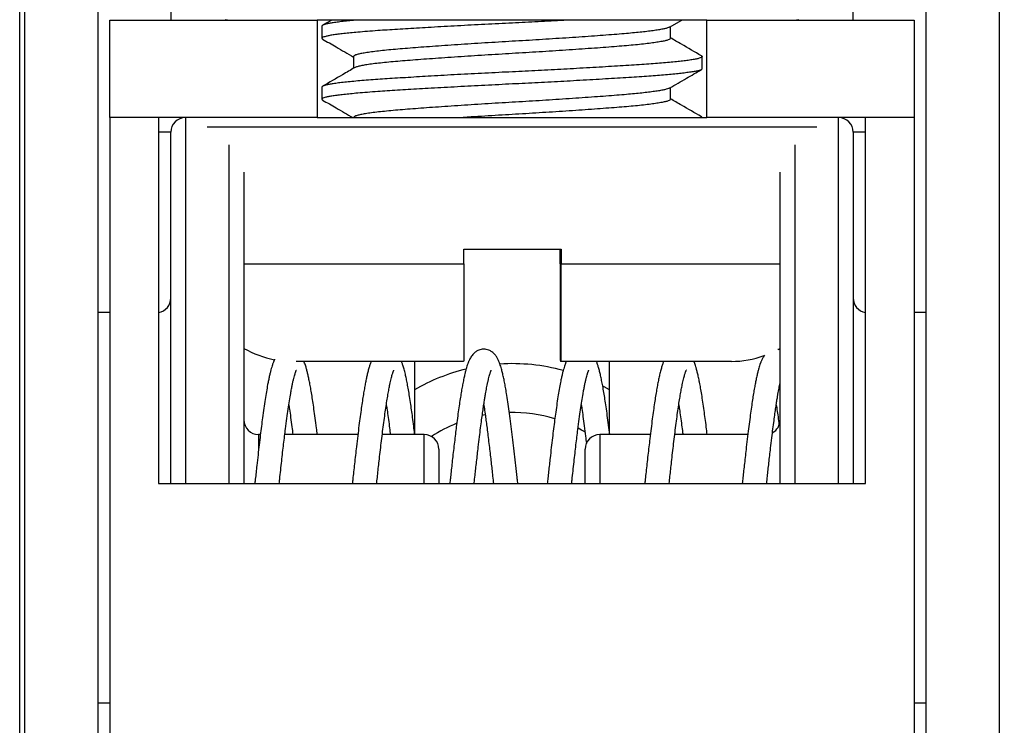
# Model space of a CAD drawing. Units: millimetres. Extents: x 10 to 410, y 10 to 287.
# Drawn here: x 94 to 114, y 194 to 209 of the extents above; entities that cross this region are included whole.
import ezdxf

# ---------------------------------------------------------------- set-up
doc = ezdxf.new("R2010")
doc.units = ezdxf.units.MM
doc.styles.add('SLDTEXTSTYLE0', font='TXT', dxfattribs={"width": 0.605})
doc.dimstyles.new('SLDDIMSTYLE3', dxfattribs={"dimtxt": 3.5, "dimasz": 4, "dimexe": 0, "dimexo": 0.0625, "dimgap": 0.875, "dimtad": 1, "dimdec": 0, "dimrnd": 1e-09, "dimzin": 12, "dimdsep": 46, "dimtxsty": 'SLDTEXTSTYLE0', "dimsah": 1, "dimcen": 0.09, "dimadec": 0, "dimazin": 3, "dimtol": 1, "dimtp": 0.5, "dimtm": 0.5, "dimtfac": 1, "dimtdec": 1, "dimtofl": 0, "dimtmove": 0, "dimatfit": 3, "dimfxl": 0, "dimfrac": 2, "dimtolj": 1, "dimarcsym": 0})

# ---------------------------------------------------------------- blocks, each defined once
blk = doc.blocks.new('_D_3')
at = {"color": 7, "linetype": 'Continuous', "lineweight": 18}
for p, q in [((113.194, 212.594), (125.194, 212.594)), ((124.194, 182.394), (124.194, 212.594)), ((113.194, 182.394), (125.194, 182.394))]:
    blk.add_line(p, q, dxfattribs=at)
for points in [[(124.194, 212.594), (123.594, 208.594), (124.794, 208.594)], [(124.194, 182.394), (124.794, 186.394), (123.594, 186.394)]]:
    blk.add_solid(points, dxfattribs=at)
at = {"color": 7, "linetype": 'Continuous', "lineweight": 18, "attachment_point": 1, "rotation": 90, "style": 'SLDTEXTSTYLE0'}
for s, insert, char_height in [('±0,5', (120.733, 197.573), 2.45), ('30', (119.682, 190.889), 3.5)]:
    blk.add_mtext(s, dxfattribs=dict(at, insert=insert, char_height=char_height))

msp = doc.modelspace()

# ---------------------------------------------------------------- linework, layer by layer
at = {"color": 7, "linetype": 'Continuous', "lineweight": 25}
for p, q in [((93.994, 184.394), (93.994, 210.594)), ((94.094, 210.494), (94.094, 184.494)), ((95.594, 210.494), (95.594, 184.494)), ((112.594, 184.494), (112.594, 210.494)), ((114.094, 184.494), (114.094, 210.494)), ((97.094, 208.955), (97.094, 208.54)), ((111.094, 208.54), (111.094, 208.955)), ((95.844, 208.54), (100.094, 208.54)), ((95.844, 206.54), (95.844, 208.54)), ((108.094, 208.54), (100.094, 208.54)), ((100.094, 208.54), (100.094, 206.54)), ((100.397, 208.54), (100.209, 208.431)), ((107.327, 208.395), (107.577, 208.54)), ((108.094, 208.54), (112.344, 208.54)), ((108.094, 206.54), (108.094, 208.54)), ((112.344, 208.54), (112.344, 206.54)), ((100.194, 208.415), (100.194, 208.165)), ((107.344, 208.165), (107.344, 208.405)), ((100.844, 207.79), (100.844, 207.55)), ((107.994, 207.54), (107.994, 207.79)), ((100.194, 207.165), (100.194, 206.915)), ((107.344, 206.915), (107.344, 207.155)), ((95.844, 206.54), (95.844, 190.54)), ((96.844, 206.54), (95.844, 206.54)), ((96.844, 206.54), (96.844, 199.04)), ((100.094, 206.54), (96.844, 206.54)), ((100.094, 206.54), (108.094, 206.54)), ((111.344, 206.54), (108.094, 206.54)), ((111.344, 199.04), (111.344, 206.54)), ((112.344, 206.54), (111.344, 206.54)), ((112.344, 206.54), (112.344, 190.54)), ((97.094, 199.04), (97.094, 206.24)), ((111.094, 206.24), (111.094, 199.04)), ((98.594, 205.417), (98.594, 199.04)), ((109.594, 199.04), (109.594, 205.417)), ((103.106, 203.84), (105.106, 203.84)), ((103.106, 203.54), (103.106, 203.84)), ((105.082, 203.54), (105.082, 203.84)), ((105.106, 203.84), (105.106, 203.54)), ((95.844, 202.54), (95.594, 202.54)), ((112.594, 202.54), (112.344, 202.54)), ((109.556, 201.787), (109.594, 201.808)), ((103.102, 201.54), (99.663, 201.54)), ((102.094, 201.54), (102.094, 200.04)), ((105.102, 201.54), (105.086, 201.54)), ((108.594, 201.54), (105.102, 201.54)), ((106.094, 200.04), (106.094, 201.54)), ((98.932, 200.04), (98.894, 200.04)), ((100.932, 200.04), (99.433, 200.04)), ((102.294, 200.04), (101.433, 200.04)), ((106.932, 200.04), (105.894, 200.04)), ((108.932, 200.04), (107.433, 200.04)), ((102.594, 199.74), (102.594, 199.04)), ((105.594, 199.04), (105.594, 199.74)), ((96.844, 199.04), (111.344, 199.04)), ((95.594, 194.54), (95.844, 194.54)), ((112.344, 194.54), (112.594, 194.54))]:
    msp.add_line(p, q, dxfattribs=at)
at = {"color": 8, "linetype": 'Continuous', "lineweight": 25}
for p, q in [((97.394, 206.54), (97.394, 199.04)), ((110.794, 199.04), (110.794, 206.54)), ((110.346, 206.34), (97.842, 206.34)), ((97.094, 206.24), (96.844, 206.24)), ((111.344, 206.24), (111.094, 206.24)), ((98.294, 199.04), (98.294, 205.983)), ((109.894, 205.983), (109.894, 199.04)), ((98.594, 203.54), (103.106, 203.54)), ((105.106, 203.54), (109.594, 203.54)), ((98.894, 200.04), (98.894, 199.722)), ((102.294, 199.04), (102.294, 200.04)), ((105.894, 200.04), (105.894, 199.04))]:
    msp.add_line(p, q, dxfattribs=at)
at = {"color": 7, "linetype": 'Continuous', "lineweight": 25, "flags": 128}
for points in [[(106.094, 200.958), (105.987, 201.018), (105.957, 201.034)], [(103.546, 200.443), (103.54, 200.442), (103.483, 200.431)]]:
    msp.add_lwpolyline(points, dxfattribs=at)
at = {"color": 7, "linetype": 'Continuous', "lineweight": 25}
for centre, radius, start, end in [((98.268, 208.74), 0.2, 250, 270), ((109.92, 208.74), 0.2, 270, 290), ((97.394, 206.24), 0.3, 90, 180), ((110.794, 206.24), 0.3, 0, 90), ((96.794, 202.84), 0.3, 279.5941, 0), ((111.394, 202.84), 0.3, 180, 260.4059), ((99.594, 203.54), 2, 240, 259.2784), ((108.594, 203.54), 2, 270, 289.7713), ((104.094, 197.494), 4, 74.7767, 93.5398), ((104.094, 197.494), 4, 103.6241, 120), ((104.094, 197.494), 3, 72.9689, 91.0133), ((98.894, 200.34), 0.3, 180, 270), ((104.094, 197.494), 3, 112.2201, 123.357), ((109.294, 200.34), 0.3, 298.9815, 0), ((102.294, 199.74), 0.3, 0, 90), ((104.094, 197.494), 3, 60.0063, 63.1397), ((105.894, 199.74), 0.3, 90, 180)]:
    msp.add_arc(centre, radius, start, end, dxfattribs=at)
for points, knots in [([(100.939, 208.54), (100.895, 208.536), (100.795, 208.528), (100.66, 208.514), (100.531, 208.499), (100.425, 208.484), (100.34, 208.469), (100.275, 208.455), (100.228, 208.441), (100.202, 208.428), (100.191, 208.419), (100.194, 208.415), (100.194, 208.415)], [0, 0, 0, 0, 0.093267, 0.210941, 0.329058, 0.44729, 0.558586, 0.669419, 0.779532, 0.888668, 0.996585, 1, 1, 1, 1]), ([(105.307, 208.54), (105.258, 208.538), (105.124, 208.53), (104.898, 208.518), (104.632, 208.504), (104.367, 208.491), (104.096, 208.478), (103.82, 208.464), (103.538, 208.45), (103.256, 208.435), (102.977, 208.42), (102.703, 208.405), (102.442, 208.39), (102.194, 208.376), (101.962, 208.362), (101.741, 208.348), (101.534, 208.335), (101.327, 208.321), (101.124, 208.306), (100.937, 208.291), (100.777, 208.276), (100.641, 208.262), (100.521, 208.248), (100.42, 208.233), (100.337, 208.219), (100.273, 208.205), (100.228, 208.192), (100.2, 208.178), (100.192, 208.165), (100.195, 208.155), (100.208, 208.15), (100.21, 208.149)], [0, 0, 0, 0, 0.020063, 0.05533, 0.090368, 0.125094, 0.159433, 0.195866, 0.232729, 0.269931, 0.307375, 0.344959, 0.382581, 0.417994, 0.453261, 0.488298, 0.523025, 0.557364, 0.598241, 0.639646, 0.675003, 0.710562, 0.746235, 0.781932, 0.817565, 0.852416, 0.887038, 0.921356, 0.955294, 0.991726, 1, 1, 1, 1]), ([(107.324, 208.395), (107.319, 208.392), (107.305, 208.383), (107.259, 208.369), (107.19, 208.353), (107.1, 208.337), (106.992, 208.321), (106.866, 208.305), (106.725, 208.289), (106.569, 208.274), (106.392, 208.258), (106.192, 208.242), (105.966, 208.225), (105.724, 208.207), (105.468, 208.189), (105.202, 208.171), (104.93, 208.153), (104.654, 208.136), (104.377, 208.119), (104.098, 208.103), (103.818, 208.086), (103.536, 208.069), (103.255, 208.051), (102.98, 208.033), (102.714, 208.015), (102.461, 207.997), (102.223, 207.98), (102.002, 207.963), (101.796, 207.946), (101.606, 207.93), (101.432, 207.913), (101.278, 207.895), (101.144, 207.877), (101.034, 207.859), (100.949, 207.841), (100.888, 207.823), (100.854, 207.806), (100.84, 207.796), (100.844, 207.79), (100.844, 207.79)], [0, 0, 0, 0, 0.016569, 0.042641, 0.068879, 0.095199, 0.121241, 0.1472, 0.172994, 0.198548, 0.223786, 0.252225, 0.281051, 0.310158, 0.339436, 0.368767, 0.397515, 0.426093, 0.454396, 0.482323, 0.510762, 0.539588, 0.568695, 0.597973, 0.627304, 0.656052, 0.68463, 0.712932, 0.74086, 0.769299, 0.798125, 0.827232, 0.856509, 0.885841, 0.914589, 0.943167, 0.971469, 0.999397, 1, 1, 1, 1]), ([(100.209, 208.149), (100.301, 208.095), (100.512, 207.973), (100.724, 207.85), (100.844, 207.78)], [0, 0, 0, 0, 0.433458, 1, 1, 1, 1]), ([(107.344, 208.165), (107.342, 208.16), (107.337, 208.149), (107.3, 208.131), (107.239, 208.114), (107.152, 208.096), (107.041, 208.078), (106.909, 208.06), (106.757, 208.042), (106.586, 208.025), (106.398, 208.009), (106.192, 207.992), (105.966, 207.975), (105.724, 207.957), (105.468, 207.939), (105.202, 207.921), (104.93, 207.903), (104.654, 207.886), (104.377, 207.869), (104.098, 207.853), (103.818, 207.836), (103.536, 207.819), (103.255, 207.801), (102.98, 207.783), (102.714, 207.765), (102.461, 207.747), (102.223, 207.73), (102.002, 207.713), (101.796, 207.696), (101.606, 207.68), (101.432, 207.663), (101.278, 207.645), (101.144, 207.627), (101.034, 207.609), (100.95, 207.591), (100.891, 207.575), (100.872, 207.564), (100.864, 207.56)], [0, 0, 0, 0, 0.0278363, 0.0566617, 0.0857683, 0.1150455, 0.144377, 0.173124, 0.2017016, 0.2300043, 0.2579312, 0.2863699, 0.3151952, 0.3443023, 0.3735794, 0.4029109, 0.4316584, 0.460236, 0.4885383, 0.5164657, 0.5449041, 0.5737295, 0.6028364, 0.6321136, 0.6614446, 0.6901925, 0.7187701, 0.747072, 0.7749997, 0.8034384, 0.8322638, 0.8613706, 0.8906477, 0.919979, 0.9487263, 0.9773038, 1, 1, 1, 1]), ([(107.98, 207.806), (107.843, 207.885), (107.631, 208.008), (107.419, 208.131), (107.344, 208.175)], [0, 0, 0, 0, 0.645727, 1, 1, 1, 1]), ([(107.978, 207.806), (107.98, 207.805), (107.992, 207.8), (107.996, 207.79), (107.988, 207.776), (107.958, 207.762), (107.907, 207.747), (107.834, 207.732), (107.741, 207.717), (107.63, 207.702), (107.504, 207.688), (107.363, 207.674), (107.208, 207.66), (107.04, 207.647), (106.855, 207.633), (106.653, 207.62), (106.433, 207.606), (106.197, 207.591), (105.949, 207.576), (105.69, 207.561), (105.426, 207.546), (105.162, 207.532), (104.898, 207.518), (104.632, 207.504), (104.367, 207.49), (104.096, 207.477), (103.82, 207.464), (103.538, 207.449), (103.256, 207.435), (102.977, 207.42), (102.703, 207.405), (102.442, 207.39), (102.194, 207.375), (101.962, 207.361), (101.741, 207.348), (101.534, 207.334), (101.335, 207.321), (101.147, 207.308), (100.969, 207.293), (100.806, 207.279), (100.659, 207.264), (100.531, 207.249), (100.425, 207.234), (100.34, 207.219), (100.275, 207.205), (100.228, 207.191), (100.202, 207.178), (100.191, 207.169), (100.194, 207.165), (100.194, 207.165)], [0, 0, 0, 0, 0.005209, 0.026203, 0.048477, 0.071014, 0.093758, 0.11665, 0.139628, 0.162629, 0.184279, 0.205841, 0.227262, 0.248492, 0.269486, 0.29176, 0.314297, 0.337041, 0.359933, 0.382912, 0.405912, 0.427563, 0.449124, 0.470545, 0.491775, 0.512769, 0.535043, 0.55758, 0.580325, 0.603216, 0.626194, 0.649195, 0.670846, 0.692407, 0.713828, 0.735059, 0.756053, 0.778326, 0.800864, 0.823608, 0.8465, 0.869478, 0.892478, 0.914129, 0.93569, 0.957111, 0.978342, 0.999336, 1, 1, 1, 1]), ([(107.994, 207.54), (107.992, 207.536), (107.989, 207.527), (107.957, 207.513), (107.907, 207.498), (107.834, 207.483), (107.741, 207.468), (107.63, 207.453), (107.504, 207.438), (107.363, 207.424), (107.208, 207.411), (107.04, 207.397), (106.855, 207.384), (106.653, 207.371), (106.433, 207.356), (106.197, 207.342), (105.949, 207.327), (105.69, 207.312), (105.426, 207.297), (105.162, 207.282), (104.898, 207.268), (104.632, 207.254), (104.367, 207.241), (104.096, 207.228), (103.82, 207.214), (103.538, 207.2), (103.256, 207.185), (102.977, 207.17), (102.703, 207.155), (102.442, 207.14), (102.194, 207.126), (101.962, 207.112), (101.741, 207.098), (101.534, 207.085), (101.327, 207.071), (101.124, 207.056), (100.937, 207.041), (100.777, 207.026), (100.641, 207.012), (100.521, 206.998), (100.42, 206.983), (100.337, 206.969), (100.273, 206.955), (100.228, 206.942), (100.2, 206.928), (100.192, 206.915), (100.195, 206.905), (100.208, 206.9), (100.21, 206.899)], [0, 0, 0, 0, 0.0216198, 0.044161, 0.0669099, 0.0898062, 0.1127888, 0.1357937, 0.1574485, 0.1790143, 0.2004391, 0.221674, 0.2426719, 0.2649502, 0.2874916, 0.3102404, 0.3331368, 0.3561194, 0.3791242, 0.4007791, 0.4223447, 0.4437696, 0.4650044, 0.4860025, 0.5082806, 0.5308221, 0.5535708, 0.5764672, 0.5994497, 0.6224547, 0.6441095, 0.6656752, 0.6871, 0.7083351, 0.729333, 0.7543287, 0.7796473, 0.8012681, 0.8230119, 0.8448253, 0.8666536, 0.8884431, 0.909754, 0.9309252, 0.95191, 0.9726629, 0.9949407, 1, 1, 1, 1]), ([(100.862, 207.56), (100.781, 207.513), (100.563, 207.387), (100.345, 207.26), (100.209, 207.181)], [0, 0, 0, 0, 0.371583, 1, 1, 1, 1]), ([(107.327, 207.145), (107.442, 207.212), (107.66, 207.338), (107.877, 207.464), (107.979, 207.523)], [0, 0, 0, 0, 0.531551, 1, 1, 1, 1]), ([(107.324, 207.145), (107.319, 207.142), (107.305, 207.133), (107.259, 207.119), (107.19, 207.103), (107.1, 207.087), (106.992, 207.071), (106.866, 207.055), (106.725, 207.039), (106.569, 207.024), (106.392, 207.008), (106.192, 206.992), (105.966, 206.975), (105.724, 206.957), (105.468, 206.939), (105.202, 206.921), (104.93, 206.903), (104.654, 206.886), (104.377, 206.869), (104.098, 206.853), (103.818, 206.836), (103.536, 206.819), (103.255, 206.801), (102.98, 206.783), (102.714, 206.765), (102.461, 206.747), (102.223, 206.73), (102.002, 206.713), (101.796, 206.696), (101.606, 206.68), (101.432, 206.663), (101.278, 206.645), (101.144, 206.627), (101.034, 206.609), (100.949, 206.591), (100.889, 206.573), (100.851, 206.557), (100.847, 206.546), (100.844, 206.54)], [0, 0, 0, 0, 0.0165786, 0.0426669, 0.0689201, 0.0952562, 0.1213143, 0.1472887, 0.1730985, 0.1986674, 0.2239211, 0.2523772, 0.2812202, 0.3103452, 0.3396403, 0.3689898, 0.3977549, 0.4263501, 0.4546698, 0.4826143, 0.5110702, 0.5399132, 0.569038, 0.5983333, 0.6276822, 0.6564478, 0.6850429, 0.7133622, 0.7413071, 0.7697632, 0.7986063, 0.827731, 0.857026, 0.8863754, 0.9151403, 0.9437354, 0.9720555, 1, 1, 1, 1]), ([(100.209, 206.899), (100.301, 206.845), (100.507, 206.726), (100.714, 206.606), (100.828, 206.539)], [0, 0, 0, 0, 0.444566, 1, 1, 1, 1]), ([(107.344, 206.915), (107.342, 206.91), (107.337, 206.899), (107.3, 206.881), (107.239, 206.864), (107.152, 206.846), (107.041, 206.828), (106.909, 206.81), (106.757, 206.792), (106.586, 206.775), (106.398, 206.759), (106.192, 206.742), (105.966, 206.725), (105.724, 206.707), (105.468, 206.689), (105.202, 206.671), (104.93, 206.653), (104.654, 206.636), (104.377, 206.619), (104.098, 206.603), (103.818, 206.586), (103.536, 206.569), (103.292, 206.554), (103.145, 206.544), (103.09, 206.54)], [0, 0, 0, 0, 0.04486, 0.091314, 0.138221, 0.185403, 0.232673, 0.279001, 0.325055, 0.370667, 0.415673, 0.461504, 0.507958, 0.554866, 0.602047, 0.649317, 0.695646, 0.7417, 0.787311, 0.832318, 0.878148, 0.924602, 0.97151, 1, 1, 1, 1]), ([(107.98, 206.556), (107.843, 206.635), (107.631, 206.758), (107.419, 206.881), (107.344, 206.925)], [0, 0, 0, 0, 0.645727, 1, 1, 1, 1]), ([(107.978, 206.556), (107.98, 206.555), (107.992, 206.55), (107.993, 206.544), (107.994, 206.54)], [0, 0, 0, 0, 0.20232, 1, 1, 1, 1]), ([(103.106, 203.54), (103.106, 203.519), (103.106, 203.444), (103.106, 203.314), (103.106, 203.149), (103.106, 202.987), (103.106, 202.828), (103.106, 202.675), (103.105, 202.529), (103.105, 202.388), (103.105, 202.256), (103.105, 202.133), (103.105, 202.02), (103.104, 201.916), (103.104, 201.824), (103.104, 201.745), (103.104, 201.677), (103.103, 201.622), (103.103, 201.578), (103.103, 201.546), (103.102, 201.542), (103.102, 201.54)], [0, 0, 0, 0, 0.0197282, 0.0715815, 0.1234334, 0.1767919, 0.2301502, 0.2820266, 0.3339033, 0.387269, 0.440635, 0.4928312, 0.5450258, 0.5987031, 0.6523794, 0.7052063, 0.7580327, 0.8123414, 0.8666508, 0.9329825, 1, 1, 1, 1]), ([(105.082, 203.54), (105.082, 203.494), (105.082, 203.402), (105.082, 203.256), (105.082, 203.102), (105.083, 202.942), (105.083, 202.785), (105.083, 202.623), (105.083, 202.46), (105.083, 202.308), (105.083, 202.173), (105.084, 202.055), (105.084, 201.946), (105.084, 201.85), (105.084, 201.766), (105.085, 201.695), (105.085, 201.636), (105.085, 201.585), (105.086, 201.556), (105.086, 201.542), (105.086, 201.541), (105.086, 201.54)], [0, 0, 0, 0, 0.043524, 0.087264, 0.139092, 0.19092, 0.244249, 0.297576, 0.35951, 0.422057, 0.475056, 0.528057, 0.582613, 0.637172, 0.690163, 0.743156, 0.79765, 0.852144, 0.925588, 0.962795, 1, 1, 1, 1]), ([(105.102, 201.54), (105.102, 201.541), (105.102, 201.544), (105.103, 201.562), (105.103, 201.591), (105.103, 201.634), (105.104, 201.691), (105.104, 201.764), (105.104, 201.851), (105.104, 201.951), (105.105, 202.061), (105.105, 202.18), (105.105, 202.311), (105.105, 202.451), (105.105, 202.597), (105.106, 202.748), (105.106, 202.907), (105.106, 203.054), (105.106, 203.187), (105.106, 203.303), (105.106, 203.421), (105.106, 203.501), (105.106, 203.54)], [0, 0, 0, 0, 0.0490667, 0.0981354, 0.1483402, 0.1985457, 0.2532194, 0.3078912, 0.3642273, 0.4205602, 0.474023, 0.5274839, 0.5825511, 0.6376181, 0.6901956, 0.7427726, 0.7969109, 0.8510476, 0.8880191, 0.9249907, 0.9624956, 1, 1, 1, 1]), ([(104.212, 199.04), (104.212, 199.045), (104.207, 199.086), (104.194, 199.208), (104.173, 199.405), (104.146, 199.643), (104.119, 199.876), (104.092, 200.101), (104.065, 200.317), (104.037, 200.521), (104.01, 200.71), (103.985, 200.871), (103.962, 201.005), (103.941, 201.117), (103.92, 201.218), (103.899, 201.307), (103.88, 201.38), (103.863, 201.44), (103.846, 201.49), (103.827, 201.538), (103.805, 201.588), (103.775, 201.64), (103.739, 201.688), (103.7, 201.724), (103.671, 201.745), (103.635, 201.765), (103.593, 201.781), (103.547, 201.789), (103.502, 201.791), (103.459, 201.786), (103.413, 201.772), (103.37, 201.752), (103.338, 201.729), (103.311, 201.706), (103.286, 201.679), (103.261, 201.647), (103.24, 201.612), (103.222, 201.578), (103.209, 201.549), (103.2, 201.528), (103.193, 201.508), (103.185, 201.488), (103.175, 201.457), (103.161, 201.414), (103.144, 201.354), (103.126, 201.281), (103.106, 201.192), (103.086, 201.093), (103.066, 200.985), (103.046, 200.868), (103.025, 200.736), (103.003, 200.587), (102.98, 200.421), (102.958, 200.253), (102.937, 200.087), (102.918, 199.926), (102.898, 199.759), (102.879, 199.591), (102.861, 199.431), (102.845, 199.282), (102.831, 199.153), (102.822, 199.074), (102.819, 199.04)], [0, 0, 0, 0, 0.00167, 0.014118, 0.042557, 0.071208, 0.100072, 0.129149, 0.158446, 0.187968, 0.217323, 0.246004, 0.268468, 0.290509, 0.312132, 0.333339, 0.353464, 0.36904, 0.383841, 0.399115, 0.415427, 0.433534, 0.452903, 0.4624, 0.470458, 0.477059, 0.486138, 0.495257, 0.501578, 0.509338, 0.518636, 0.52803, 0.535923, 0.542617, 0.55249, 0.563971, 0.576935, 0.588409, 0.597232, 0.603493, 0.609556, 0.616216, 0.623472, 0.638189, 0.654861, 0.673353, 0.693617, 0.715648, 0.735357, 0.756293, 0.77845, 0.801826, 0.826419, 0.852228, 0.872387, 0.893231, 0.91475, 0.935602, 0.954836, 0.972456, 0.988466, 1, 1, 1, 1]), ([(109.277, 201.666), (109.271, 201.659), (109.258, 201.642), (109.242, 201.615), (109.226, 201.586), (109.214, 201.561), (109.206, 201.541), (109.199, 201.525), (109.193, 201.51), (109.184, 201.486), (109.172, 201.45), (109.156, 201.398), (109.139, 201.334), (109.12, 201.256), (109.101, 201.169), (109.082, 201.073), (109.063, 200.968), (109.043, 200.849), (109.022, 200.714), (109, 200.563), (108.977, 200.394), (108.952, 200.207), (108.927, 200.002), (108.903, 199.8), (108.882, 199.613), (108.864, 199.452), (108.847, 199.301), (108.832, 199.165), (108.823, 199.079), (108.819, 199.04)], [0, 0, 0, 0, 0.016201, 0.040718, 0.063259, 0.080672, 0.094429, 0.105121, 0.116098, 0.127938, 0.158052, 0.192614, 0.231539, 0.27451, 0.32148, 0.363677, 0.408646, 0.456384, 0.506883, 0.560139, 0.616142, 0.674898, 0.736407, 0.80067, 0.848293, 0.892265, 0.932585, 0.969265, 1, 1, 1, 1]), ([(109.594, 201.779), (109.585, 201.781), (109.571, 201.785), (109.556, 201.787), (109.551, 201.787)], [0, 0, 0, 0, 0.665382, 1, 1, 1, 1]), ([(99.225, 201.583), (99.222, 201.577), (99.213, 201.559), (99.201, 201.53), (99.188, 201.497), (99.177, 201.464), (99.163, 201.422), (99.148, 201.369), (99.132, 201.305), (99.115, 201.232), (99.098, 201.152), (99.078, 201.049), (99.055, 200.92), (99.029, 200.759), (99.002, 200.58), (98.977, 200.397), (98.953, 200.211), (98.93, 200.026), (98.907, 199.83), (98.883, 199.623), (98.862, 199.432), (98.843, 199.266), (98.83, 199.144), (98.822, 199.069), (98.819, 199.04)], [0, 0, 0, 0, 0.015346, 0.044495, 0.06722, 0.090219, 0.121232, 0.157416, 0.198061, 0.239718, 0.281919, 0.324676, 0.389866, 0.456349, 0.524309, 0.594402, 0.652074, 0.711167, 0.77168, 0.833609, 0.896951, 0.937264, 0.976018, 1, 1, 1, 1]), ([(100.099, 200.04), (100.094, 200.085), (100.08, 200.202), (100.057, 200.375), (100.032, 200.558), (100.008, 200.72), (99.986, 200.864), (99.965, 200.989), (99.944, 201.099), (99.925, 201.194), (99.906, 201.277), (99.888, 201.352), (99.87, 201.414), (99.855, 201.463), (99.841, 201.503), (99.831, 201.528), (99.826, 201.54)], [0, 0, 0, 0, 0.063372, 0.163935, 0.259647, 0.350496, 0.436472, 0.517565, 0.593779, 0.665115, 0.73318, 0.800056, 0.865791, 0.912065, 0.95748, 1, 1, 1, 1]), ([(101.205, 201.54), (101.202, 201.532), (101.195, 201.514), (101.18, 201.475), (101.162, 201.419), (101.141, 201.344), (101.121, 201.262), (101.102, 201.174), (101.084, 201.082), (101.065, 200.978), (101.045, 200.862), (101.024, 200.729), (101.002, 200.579), (100.979, 200.41), (100.954, 200.223), (100.929, 200.015), (100.904, 199.811), (100.882, 199.617), (100.863, 199.445), (100.845, 199.28), (100.83, 199.147), (100.822, 199.068), (100.819, 199.04)], [0, 0, 0, 0, 0.0198269, 0.0447081, 0.0941745, 0.1453883, 0.1970184, 0.2443449, 0.2920645, 0.3410015, 0.3931893, 0.4487198, 0.5075836, 0.5697769, 0.635296, 0.7041465, 0.7763283, 0.8299256, 0.8830245, 0.9317532, 0.9760479, 1, 1, 1, 1]), ([(102.099, 200.04), (102.094, 200.083), (102.081, 200.188), (102.061, 200.345), (102.039, 200.508), (102.016, 200.666), (101.994, 200.817), (101.97, 200.957), (101.948, 201.079), (101.927, 201.184), (101.909, 201.267), (101.893, 201.331), (101.88, 201.38), (101.868, 201.422), (101.856, 201.459), (101.846, 201.49), (101.836, 201.516), (101.829, 201.532), (101.826, 201.54)], [0, 0, 0, 0, 0.059849, 0.147858, 0.232472, 0.313688, 0.406649, 0.494703, 0.577849, 0.656097, 0.729439, 0.778822, 0.825583, 0.868517, 0.907283, 0.941872, 0.972275, 1, 1, 1, 1]), ([(105.205, 201.54), (105.203, 201.534), (105.197, 201.519), (105.187, 201.493), (105.175, 201.459), (105.161, 201.415), (105.146, 201.36), (105.129, 201.295), (105.112, 201.22), (105.092, 201.125), (105.069, 201.004), (105.043, 200.853), (105.017, 200.684), (104.992, 200.51), (104.969, 200.334), (104.946, 200.158), (104.923, 199.971), (104.9, 199.771), (104.879, 199.587), (104.861, 199.423), (104.845, 199.284), (104.831, 199.156), (104.823, 199.075), (104.819, 199.04)], [0, 0, 0, 0, 0.015496, 0.035015, 0.062553, 0.095461, 0.133719, 0.176151, 0.219361, 0.263135, 0.329877, 0.397944, 0.46736, 0.538634, 0.597301, 0.657436, 0.719042, 0.782118, 0.846658, 0.887745, 0.929402, 0.970029, 1, 1, 1, 1]), ([(106.099, 200.04), (106.091, 200.106), (106.075, 200.241), (106.05, 200.43), (106.025, 200.607), (106.002, 200.764), (105.979, 200.907), (105.956, 201.036), (105.934, 201.151), (105.913, 201.249), (105.892, 201.336), (105.871, 201.413), (105.849, 201.479), (105.835, 201.52), (105.826, 201.54), (105.826, 201.54)], [0, 0, 0, 0, 0.093241, 0.192384, 0.286671, 0.376095, 0.460641, 0.549536, 0.63231, 0.709596, 0.784867, 0.858696, 0.929834, 0.99824, 1, 1, 1, 1]), ([(107.205, 201.54), (107.204, 201.536), (107.198, 201.524), (107.19, 201.502), (107.18, 201.473), (107.165, 201.428), (107.146, 201.362), (107.123, 201.272), (107.102, 201.175), (107.082, 201.073), (107.061, 200.957), (107.04, 200.829), (107.018, 200.687), (106.995, 200.532), (106.972, 200.358), (106.947, 200.164), (106.924, 199.973), (106.902, 199.788), (106.882, 199.616), (106.863, 199.444), (106.845, 199.279), (106.83, 199.146), (106.822, 199.068), (106.819, 199.04)], [0, 0, 0, 0, 0.010283, 0.031333, 0.053549, 0.076935, 0.134148, 0.191895, 0.243927, 0.296436, 0.350716, 0.409008, 0.465509, 0.525342, 0.5885, 0.654988, 0.724808, 0.776724, 0.830333, 0.883406, 0.932101, 0.976361, 1, 1, 1, 1]), ([(108.099, 200.04), (108.093, 200.092), (108.079, 200.206), (108.058, 200.37), (108.034, 200.542), (108.011, 200.705), (107.987, 200.859), (107.964, 200.994), (107.942, 201.111), (107.921, 201.212), (107.901, 201.298), (107.883, 201.37), (107.866, 201.429), (107.85, 201.477), (107.838, 201.509), (107.831, 201.529), (107.827, 201.537), (107.826, 201.54)], [0, 0, 0, 0, 0.073324, 0.160822, 0.244926, 0.341358, 0.432886, 0.519505, 0.601224, 0.678041, 0.74995, 0.816919, 0.876978, 0.928866, 0.972558, 0.988344, 1, 1, 1, 1]), ([(99.319, 199.04), (99.322, 199.069), (99.332, 199.16), (99.349, 199.313), (99.369, 199.496), (99.389, 199.674), (99.409, 199.845), (99.428, 200.006), (99.451, 200.184), (99.475, 200.372), (99.502, 200.563), (99.528, 200.735), (99.551, 200.87), (99.57, 200.976), (99.586, 201.057), (99.601, 201.129), (99.616, 201.192), (99.63, 201.245), (99.641, 201.283), (99.65, 201.309), (99.656, 201.327), (99.661, 201.341), (99.665, 201.35), (99.668, 201.356), (99.67, 201.361), (99.67, 201.361), (99.67, 201.361)], [0, 0, 0, 0, 0.024469, 0.077479, 0.131681, 0.184885, 0.237085, 0.288279, 0.338463, 0.41183, 0.482934, 0.551872, 0.619292, 0.663461, 0.70699, 0.749877, 0.792116, 0.833466, 0.870452, 0.894585, 0.915639, 0.934085, 0.955511, 0.969818, 0.985614, 1, 1, 1, 1]), ([(101.319, 199.04), (101.319, 199.045), (101.325, 199.097), (101.336, 199.199), (101.352, 199.347), (101.37, 199.508), (101.39, 199.683), (101.412, 199.87), (101.435, 200.058), (101.458, 200.243), (101.482, 200.42), (101.505, 200.583), (101.527, 200.729), (101.549, 200.859), (101.569, 200.972), (101.587, 201.061), (101.602, 201.131), (101.614, 201.184), (101.626, 201.23), (101.636, 201.268), (101.646, 201.297), (101.654, 201.321), (101.66, 201.339), (101.665, 201.351), (101.67, 201.36), (101.67, 201.361), (101.671, 201.362)], [0, 0, 0, 0, 0.00358, 0.044204, 0.086458, 0.13034, 0.185142, 0.242273, 0.301722, 0.363475, 0.426412, 0.487406, 0.546261, 0.602967, 0.657517, 0.709906, 0.746009, 0.781014, 0.814818, 0.845948, 0.87393, 0.898774, 0.924736, 0.947696, 0.974499, 1, 1, 1, 1]), ([(103.319, 199.04), (103.319, 199.044), (103.325, 199.099), (103.336, 199.199), (103.352, 199.342), (103.368, 199.485), (103.385, 199.634), (103.404, 199.805), (103.426, 199.988), (103.449, 200.174), (103.471, 200.338), (103.49, 200.481), (103.508, 200.604), (103.524, 200.71), (103.539, 200.8), (103.552, 200.875), (103.563, 200.939), (103.574, 200.999), (103.586, 201.059), (103.599, 201.121), (103.613, 201.181), (103.627, 201.235), (103.639, 201.276), (103.649, 201.306), (103.656, 201.328), (103.663, 201.345), (103.667, 201.355), (103.669, 201.359), (103.669, 201.358), (103.669, 201.358)], [0, 0, 0, 0, 0.002968, 0.046802, 0.085151, 0.126932, 0.172139, 0.217859, 0.283332, 0.344248, 0.400615, 0.452449, 0.49976, 0.542553, 0.580837, 0.614617, 0.6439, 0.672492, 0.705058, 0.741591, 0.782047, 0.822719, 0.860781, 0.887673, 0.913933, 0.939836, 0.968338, 0.98987, 1, 1, 1, 1]), ([(105.319, 199.04), (105.321, 199.063), (105.331, 199.148), (105.347, 199.294), (105.367, 199.477), (105.387, 199.656), (105.407, 199.827), (105.426, 199.99), (105.449, 200.168), (105.473, 200.358), (105.5, 200.551), (105.526, 200.724), (105.549, 200.86), (105.568, 200.967), (105.584, 201.049), (105.599, 201.122), (105.614, 201.186), (105.628, 201.24), (105.64, 201.279), (105.649, 201.307), (105.655, 201.325), (105.661, 201.339), (105.665, 201.349), (105.668, 201.356), (105.67, 201.361), (105.67, 201.361), (105.67, 201.361)], [0, 0, 0, 0, 0.019368, 0.071789, 0.126086, 0.179386, 0.231683, 0.282974, 0.333254, 0.406767, 0.478017, 0.547074, 0.614582, 0.658809, 0.702399, 0.745347, 0.787647, 0.829188, 0.866741, 0.891296, 0.912772, 0.931346, 0.952127, 0.968541, 0.986983, 1, 1, 1, 1]), ([(107.319, 199.04), (107.324, 199.087), (107.335, 199.184), (107.351, 199.331), (107.369, 199.492), (107.388, 199.667), (107.41, 199.854), (107.433, 200.042), (107.456, 200.228), (107.48, 200.406), (107.503, 200.57), (107.525, 200.717), (107.547, 200.848), (107.567, 200.963), (107.585, 201.053), (107.6, 201.124), (107.613, 201.178), (107.624, 201.225), (107.635, 201.264), (107.645, 201.294), (107.653, 201.319), (107.659, 201.336), (107.665, 201.349), (107.669, 201.358), (107.671, 201.363), (107.671, 201.362), (107.67, 201.362)], [0, 0, 0, 0, 0.039929, 0.082018, 0.125735, 0.18034, 0.237276, 0.296531, 0.358091, 0.42109, 0.482275, 0.54132, 0.598219, 0.652959, 0.705539, 0.74178, 0.776922, 0.810925, 0.84244, 0.870805, 0.896031, 0.921269, 0.943544, 0.969772, 0.996651, 1, 1, 1, 1]), ([(109.319, 199.04), (109.324, 199.089), (109.334, 199.181), (109.349, 199.32), (109.365, 199.462), (109.382, 199.61), (109.402, 199.782), (109.424, 199.967), (109.447, 200.155), (109.469, 200.322), (109.488, 200.467), (109.507, 200.592), (109.523, 200.7), (109.537, 200.791), (109.55, 200.867), (109.562, 200.932), (109.573, 200.992), (109.584, 201.047), (109.591, 201.08), (109.594, 201.096)], [0, 0, 0, 0, 0.0563996, 0.1082964, 0.1649068, 0.2262243, 0.2893577, 0.3798788, 0.4641398, 0.542157, 0.6139496, 0.6795335, 0.7389157, 0.7921083, 0.8391143, 0.8799495, 0.9187526, 0.9628885, 1, 1, 1, 1]), ([(99.516, 200.65), (99.52, 200.622), (99.532, 200.541), (99.553, 200.391), (99.577, 200.216), (99.592, 200.094), (99.598, 200.04)], [0, 0, 0, 0, 0.159543, 0.452246, 0.760433, 1, 1, 1, 1]), ([(101.516, 200.651), (101.521, 200.616), (101.534, 200.533), (101.554, 200.387), (101.575, 200.226), (101.59, 200.108), (101.597, 200.049), (101.598, 200.04)], [0, 0, 0, 0, 0.19274, 0.456242, 0.739822, 0.963493, 1, 1, 1, 1]), ([(103.516, 200.651), (103.52, 200.625), (103.53, 200.554), (103.547, 200.438), (103.565, 200.302), (103.583, 200.167), (103.601, 200.018), (103.62, 199.861), (103.639, 199.701), (103.657, 199.547), (103.673, 199.403), (103.689, 199.256), (103.702, 199.137), (103.71, 199.062), (103.712, 199.04)], [0, 0, 0, 0, 0.060797, 0.166396, 0.251203, 0.340816, 0.435239, 0.534342, 0.630601, 0.719739, 0.80174, 0.876586, 0.965222, 1, 1, 1, 1]), ([(105.516, 200.65), (105.519, 200.626), (105.531, 200.55), (105.551, 200.406), (105.577, 200.216), (105.6, 200.031), (105.615, 199.907), (105.62, 199.858)], [0, 0, 0, 0, 0.106682, 0.336853, 0.579259, 0.833892, 1, 1, 1, 1]), ([(107.516, 200.651), (107.52, 200.621), (107.532, 200.543), (107.552, 200.404), (107.573, 200.245), (107.589, 200.121), (107.597, 200.055), (107.598, 200.04)], [0, 0, 0, 0, 0.166773, 0.42821, 0.709734, 0.933018, 1, 1, 1, 1]), ([(109.516, 200.651), (109.519, 200.63), (109.529, 200.564), (109.547, 200.44), (109.563, 200.323), (109.572, 200.251), (109.574, 200.237)], [0, 0, 0, 0, 0.170377, 0.524791, 0.908075, 1, 1, 1, 1])]:
    msp.add_open_spline(points, degree=3, knots=knots, dxfattribs=at)

# ---------------------------------------------------------------- dimensions: what is measured, and where the dimension line sits
at = {"color": 7, "linetype": 'Continuous', "lineweight": 18}
dim = msp.add_linear_dim(base=(124.194, 212.594), p1=(112.194, 182.394), p2=(112.194, 212.594), angle=90, dimstyle='SLDDIMSTYLE3', dxfattribs=at)
dim.commit()
dim.dimension.update_dxf_attribs({"geometry": '_D_3', "text_midpoint": (124.194, 197.494), "dimtype": 160})

doc.saveas('drawing.dxf')
